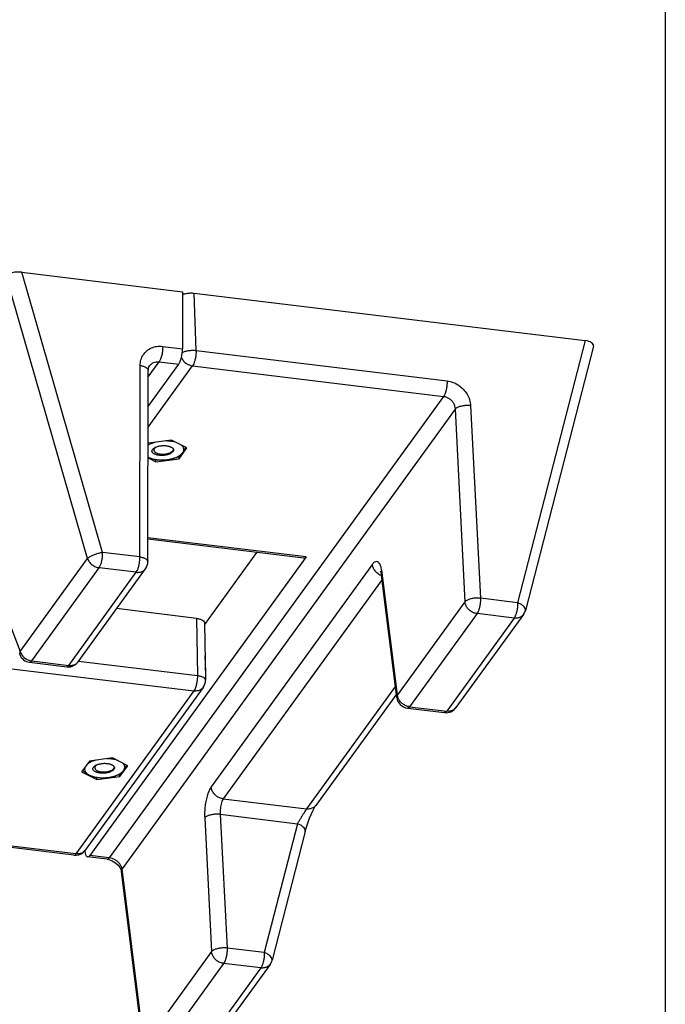
# Model space of a CAD drawing. Units: millimetres. Extents: x 1706 to 2996, y 627 to 1530.
# Drawn here: x 1836 to 2028, y 777 to 1070 of the extents above; entities that cross this region are included whole.
import ezdxf

# ---------------------------------------------------------------- set-up
doc = ezdxf.new("R2010")
doc.units = ezdxf.units.MM

# ---------------------------------------------------------------- blocks, each defined once
blk = doc.blocks.new('*u78')
at = {"color": 7, "linetype": 'Continuous'}
for p, q in [((-34.2764031451502, 72.91111070337706), (-17.72325429545026, 95.76123512037702)), ((-32.00236964965006, 73.7929791510769), (-15.44922079985008, 96.64310356817691)), ((-22.88269836075006, 72.68635162987698), (-6.329549510950073, 95.53647604697699)), ((-19.90790001845016, 69.771049295377), (-3.354751168750226, 92.62117371237696)), ((-3.354751168750226, 92.62117371237696), (2.048409498549972, 49.47648104647692)), ((-3.1973373330502, 93.26741289427696), (2.206015420450058, 50.12117493377696)), ((-32.00236964965006, 73.7929791510769), (-22.88269836075006, 72.68635162987698)), ((-42.90772468375008, 40.27527122727702), (-34.7518580568501, 71.90029398677689)), ((-41.01162788535021, 38.383102429377), (-32.85602995295017, 70.00707893747699)), ((-32.85602995295017, 70.00707893747699), (-23.73635866405016, 68.90045141627706)), ((-22.05506172665014, 36.08270079537692), (-23.73635866405016, 68.90045141627706)), ((-18.22661474085021, 36.95352626417707), (-19.90790001845016, 69.771049295377)), ((-79.67738998675009, -63.33859137692298), (2.048409498549972, 49.47648104647692)), ((-76.87303545955024, -66.48894639122318), (5.19334494955001, 46.79626860897702)), ((-43.09952320415005, -27.08721162552297), (10.00075131964968, 46.21291335127694)), ((5.19334494955001, 46.79626860897702), (10.00075131964968, 46.21291335127694)), ((5.710145775849924, 47.13257663507693), (10.52790559214964, 46.54796510617689)), ((13.90907128084973, 46.13767718167696), (57.86142180565002, 40.80427434607691)), ((-17.84791764755028, 4.934416527777103), (11.11818918604968, 44.91950643607697)), ((-15.57388415205014, 5.816284975476947), (13.39222268154981, 45.80137488377704)), ((11.22048198464972, 45.04981563277693), (11.20575361705005, 45.167422887577)), ((13.39222268154981, 45.80137488377704), (57.86056288495001, 40.40535922357708)), ((-22.05506172665014, 36.08270079537692), (-41.01162788535021, 38.383102429377)), ((-65.28552343135016, 6.599898066476953), (-45.51929403285021, 33.88538614577692)), ((-65.0445079404501, 4.675369086877026), (-43.24673366675006, 34.76522441817701)), ((-22.77365442365021, 32.28071743267697), (-43.24673366675006, 34.76522441817701)), ((-61.76163341325014, -21.53866030412291), (-22.77365442365021, 32.28071743267697)), ((-59.38357949165015, -25.2777143237231), (-19.79890966525022, 29.36534113057701)), ((2.571845469549771, 26.80854705827687), (0.6485419695500241, 24.15360057857697)), ((8.240783202149942, 27.564814159977), (2.571845469549771, 26.80854705827687)), ((2.571845469549771, 26.80854705827687), (2.606108317049802, 26.22630768407703)), ((8.338064843149823, 26.99350777167683), (8.070171192950056, 27.0292562764771)), ((8.240783202149942, 27.564814159977), (8.274622376649859, 26.98977439387704)), ((11.98641743474991, 25.66613478187696), (8.240783202149942, 27.564814159977)), ((8.736817153949687, 24.65181523497699), (8.734063503549805, 24.69860888497692)), ((10.06311393474971, 23.01118830217683), (11.98641743474991, 25.66613478187696)), ((0.6485419695500241, 24.15360057857697), (4.394176202149993, 22.25492120047693)), ((4.394176202149993, 22.25492120047693), (10.06311393474971, 23.01118830217683)), ((-96.46713493885022, -12.93756811712319), (-79.91398608905024, 9.912556299977041)), ((-94.19310144325027, -12.05569966942312), (-77.63995259345006, 10.79442474767711)), ((-85.07343015435026, -13.162327190523), (-68.52028130455005, 9.68779722647696)), ((-68.52028130455005, 9.68779722647696), (-77.63995259345006, 10.79442474767711)), ((-68.00343270525013, 10.02409952437711), (-77.12310399415014, 11.13072704557703)), ((-65.38806912665018, 7.418734073876976), (-61.63617024965015, -22.54049422462299)), ((-82.09863181215019, -16.07762952512303), (-65.5454829623502, 6.772494891876931)), ((-65.5454829623502, 6.772494891876931), (-61.79358408655025, -23.18673339622319)), ((40.2909320737499, -0.9626373281230372), (-15.57388415205014, 5.816284975476947)), ((-18.19950100305005, -10.77470973102299), (-18.41804934035008, 3.127277127377056)), ((-18.52212200485019, 1.064338757277028), (-18.32518823275018, -2.779671946022972)), ((-18.38535770335011, 1.047743077976975), (-18.52212200485019, 1.064338757277028)), ((-16.20685333735014, -12.00790562412294), (-16.42754445535024, 2.030384761776986)), ((12.71666039764978, -1.506121999423158), (-16.42754445535024, 2.030384761776986)), ((12.83545627264994, -1.342135041523079), (-3.717692577150046, -24.19225945852304)), ((15.10948976824966, -0.4602665938230075), (-1.443659081550322, -23.31039101082297)), ((24.22916105714967, -1.566894115022933), (7.676012207349686, -24.41701853202312)), ((24.22916105714967, -1.566894115022933), (15.10948976824966, -0.4602665938230075)), ((24.74600965645004, -1.230591817123013), (15.62633836755003, -0.1239642959230878)), ((27.07252160184999, -3.856029944822922), (10.51937275215005, -26.70615436182288)), ((38.90978746184965, -34.79637798392287), (27.07252160184999, -3.856029944822922)), ((-94.19310144325027, -12.05569966942312), (-85.07343015435026, -13.162327190523)), ((-30.97759459445024, -28.15912904502306), (-18.20341820525027, -10.52553422462302)), ((-16.20685333735014, -12.00790562412294), (3.386567303449738, -14.385471418723)), ((-113.6569521679501, -78.75964768162294), (-96.94258985045008, -13.94838483362309)), ((-111.6369864305502, -80.17150923112308), (-95.04676174655015, -15.84159988302304)), ((-95.04676174655015, -15.84159988302304), (-85.92709045765014, -16.94822740422296)), ((-79.67738998675009, -63.33859137692298), (-82.09863181215019, -16.07762952512303)), ((-83.50584863235008, -64.20918925602291), (-85.92709045765014, -16.94822740422296)), ((-1.443659081550322, -23.31039101082297), (7.676012207349686, -24.41701853202312)), ((-4.288187955650073, -25.94578331172306), (-4.389288469750227, -72.90067127132306)), ((-43.09952320415005, -27.08721162552297), (-4.300782682750196, -31.79524908522308)), ((-42.57236893175013, -26.75215987062302), (-4.299923762050184, -31.39633396272302)), ((-2.297319384850198, -27.09629122452316), (-2.398419898950124, -74.05117916612289)), ((-2.297319384850198, -27.09629122452316), (6.82235190404981, -28.20291874572285)), ((6.82235190404981, -28.20291874572285), (26.68987222994974, -96.9567971942231)), ((10.51937275215005, -26.70615436182288), (30.52848406475005, -95.95002498512304)), ((-6.259746264350269, -50.41920114992308), (-11.92868399695021, -51.17546825162299)), ((-6.259746264350269, -50.41920114992308), (-6.225907089850125, -50.99424091612309)), ((-4.342974721450219, -51.39082154182302), (-6.259746264350269, -50.41920114992308)), ((-11.92868399695021, -51.17546825162299), (-13.85198749695019, -53.83041473142293)), ((-11.92868399695021, -51.17546825162299), (-11.89442114945018, -51.75770762582306)), ((-6.162464623350161, -50.99050753832307), (-6.430358273550155, -50.95475903352303)), ((-13.85198749695019, -53.83041473142293), (-10.10635326435022, -55.72909410942293)), ((-10.10635326435022, -55.72909410942293), (-4.437415531750048, -54.97282700772303)), ((-5.763712312550069, -53.33220007492309), (-5.766465962950178, -53.28540642492317)), ((-4.437415531750048, -54.97282700772303), (-4.350428742150143, -54.85274961442292)), ((-4.35918851395013, -58.92111769512303), (-15.25779274375009, -73.96565483322297)), ((-4.370187494450192, -64.0294586474231), (-11.86632138185018, -74.37719330072287)), ((-15.25779274375009, -73.96565483322297), (-76.87303545955024, -66.48894639122318)), ((-16.11145304705019, -77.75155504692293), (-77.72654288395006, -70.274865156023)), ((-4.385778535250211, -71.27052544602293), (-7.058915011750059, -74.96054855842294)), ((-7.058915011750059, -74.96054855842294), (-11.86632138185018, -74.37719330072287)), ((-4.707851708950102, -73.97211641842296), (-4.709624653950186, -73.97456051372319)), ((-4.389288469550138, -72.90067118872298), (-4.389288335750052, -72.90061072882304)), ((-16.11145304705019, -77.75155504692293), (-15.63998633945016, -91.82027582442288)), ((-12.81765540995025, -92.16275188322288), (-12.7874945263502, -78.15490116122305)), ((-7.912729142350145, -78.74643010592308), (-12.7874945263502, -78.15490116122305)), ((-15.63998633945016, -91.82027582442288), (-111.6369864305502, -80.17150923112308)), ((26.68987222994974, -96.9567971942231), (-12.81765540995025, -92.16275188322288))]:
    blk.add_line(p, q, dxfattribs=at)
for points in [[(2.549348781349636, 49.18314742017697), (2.275927558549938, 49.79739227487698), (2.206049110850017, 50.12117906517688)], [(5.710150893449736, 47.13261989127705), (5.283389166949746, 47.20993141027702), (4.46578006055006, 47.49707367567703), (3.684639679349857, 47.95799213187684), (3.025240208549803, 48.54514996157695), (2.549348781349636, 49.18314742017697)], [(-42.90765647345006, 40.27525369557702), (-43.11779919265018, 39.515315528977), (-43.52396302485022, 38.24516742397691), (-43.97455583485021, 37.02348789307689), (-44.42868950505022, 35.93654661617711), (-44.84863212385017, 35.0459210167769), (-45.20354391765022, 34.38401114007684), (-45.46576182305012, 33.96176517227696), (-45.51926416485026, 33.88536447237698)], [(-61.49202424525015, -23.30735388812309), (-61.5981323217502, -22.80605596582291), (-61.63619752195018, -22.54078580922305)], [(-61.40557093635016, -23.56107322572302), (-61.41657686535018, -23.536225071123), (-61.49202424525015, -23.30735388812309)], [(-4.38932573835018, -72.90061062372297), (-4.407518588750236, -73.18280208642295), (-4.551133358550032, -73.70064129332309), (-4.709877482650199, -73.97488751732294)]]:
    blk.add_lwpolyline(points, dxfattribs=at)
for centre, radius, start, end in [((-31.85099286445006, 71.15350703227705), 2.9953128809, 144.1193386258907, 165.5622546652993), ((13.54734520244983, 43.16020311877696), 2.9992576299, 93.97049593079387, 144.2048137167042), ((13.54799775435004, 43.16572213517702), 2.993805905, 83.06658520111768, 93.99026823250169), ((12.73688429374988, 43.74871022317711), 1.9977017575, 141.1775106197065, 144.1236825611957), ((4.451679616249749, 24.66655894647693), 0.5230846996, 183.2705179308001, 189.957042557193), ((4.3826683533498, 24.56748667237707), 0.4485266531, 171.2891575688965, 178.8159702167021), ((4.508396611649914, 24.44584840347693), 0.5668930511, 170.1715607108092, 170.9087509889995), ((4.509469444549723, 24.44565755707708), 0.5679827155, 167.2436778937069, 170.1710649661017), ((4.531763972349836, 24.44026584767698), 0.5909175811, 162.3138337147925, 167.2111101015934), ((6.114014927150038, 20.98712403777699), 4.5853821392, 104.2031335209931, 106.8934450498116), ((6.237932131649814, 20.50706770567695), 5.0985170098, 102.3432719973116, 103.207211683995), ((6.16959853984963, 21.57449411637708), 4.0482568508, 102.1397980430929, 104.6260945748934), ((6.255363448749904, 20.42794307797703), 5.179538887900001, 101.9698269014936, 102.3445336165969), ((8.21916095305005, 24.66764280937696), 0.5158205875, 358.3646672832004, 3.434931903701886), ((8.57742242004997, 24.91034154057706), 0.6439319264, 2.228554982798837, 3.364782152099755), ((8.57497907024981, 24.91026094417703), 0.6463765624, 358.1187765733973, 2.227271793797796), ((7.069036803549807, 26.63049039467705), 2.9251549093, 296.9444481608117, 297.5845153911956), ((7.138468449350057, 26.49895309157705), 2.7764189106, 297.5715131303926, 299.7785216178013), ((7.25506246445002, 26.29498739017708), 2.5414802793, 299.7808056461964, 302.7230300590048), ((-77.4845801083502, 8.1529459199769), 2.9996331854, 83.07866708418332, 144.0791844492969), ((-68.36475940395007, 7.046019590176911), 2.9999126246, 7.131500891603804, 83.08218771809761), ((-15.41842183755011, 3.174433537976938), 2.9999981471, 144.0814912195918, 180.9006587484014), ((15.26496999294977, -3.10216675822312), 3.0000504955, 99.92097659770806, 144.0896845958075), ((14.45517776304996, -2.513006720022986), 1.9985502573, 139.0301378383069, 144.1363398548022), ((15.26446067284996, -3.107650394922985), 3.005364729, 93.14965298739533, 99.89340020949068), ((15.2655138402497, -3.10797130792298), 3.0057432004, 83.10529870911745, 93.1693621375933), ((24.38460003735008, -4.208803970423105), 3.0000607565, 20.94075949449604, 83.08091975678565), ((-94.04172465805004, -14.69517178822298), 2.9953128809, 144.1193386258907, 165.5622546652993), ((-51.49406686125008, -21.90662022322294), 10.3787641273, 187.0848829710035, 189.511648142901), ((-62.82279435435021, -25.81871369522287), 3.4905538699, 67.59411212678819, 70.08271158319445), ((-62.8533434522501, -25.8894058723231), 3.5675537678, 58.59142660309878, 67.57327492329517), ((-1.287745215550331, -25.95235790882316), 3.0004598174, 144.1356560945032, 179.8692669069007), ((-8.386514539450218, -56.99689127182296), 4.5853821389, 104.2031335209077, 106.893445049894), ((-8.262597334350176, -57.47694760632294), 5.098517012, 102.3432719974981, 103.2072116838085), ((-8.330930926650126, -56.40952119332314), 4.0482568506, 102.1397980430929, 104.6260945748934), ((-8.245166019550197, -57.556072223623), 5.1795388793, 101.9698269011178, 102.3445336168908), ((-5.923107046650102, -53.07367376932302), 0.6439319266, 2.228554982994103, 3.364782151904678), ((-5.925550396150129, -53.07375436572306), 0.6463765624, 358.1187765733973, 2.227271793797796), ((-7.154711384450138, -56.88867211762317), 6.012219169700001, 62.10801734030218, 63.11627380658463), ((-6.203161822650145, -55.0137256432231), 3.9096327585, 61.55502836010895, 63.1294030491944), ((-10.04884985025024, -53.31745636342293), 0.5230846996, 183.2705179308001, 189.9570425573001), ((-10.11786111315018, -53.41652863752302), 0.4485266531, 171.2891575688965, 178.8159702167021), ((-9.992132855450109, -53.53816690632311), 0.5668930504, 170.1715607105949, 170.9087509896036), ((-9.991060021950034, -53.53835775292305), 0.5679827155, 167.2436778935995, 170.1710649661017), ((-9.968765494150148, -53.54374946222288), 0.5909175811, 162.3138337146977, 167.2111101017008), ((-7.431492663050221, -51.35352491502294), 2.9251549095, 296.9444481606952, 297.5845153911022), ((-7.36206101705011, -51.48506221852313), 2.7764189104, 297.5715131303052, 299.778521617895), ((-7.245467002150235, -51.689027919723), 2.5414802793, 299.7808056463128, 302.7230300589039), ((-6.281368513350117, -53.3163725005229), 0.5158205875, 358.3646672830961, 3.434931903794477), ((-6.842738691050272, -50.524009204923), 4.6853472552, 298.5235701385892, 302.1985951344868), ((-14.52161677135018, -87.2691443078229), 4.540956023500001, 289.7675603246942, 290.3017697108008), ((-14.40891956995006, -87.56937887742288), 4.2202708943, 290.2810593345066, 292.244373722616)]:
    blk.add_arc(centre, radius, start, end, dxfattribs=at)
for centre, major_axis, ratio, start_param, end_param in [((10.23017426444994, 43.56208710567694), (0.2893670264, 2.9867971544), 0.3293480778, 5.3114046519, 6.794934516100001), ((-17.50655159785015, 2.207605078476945), (0.2893670264, 2.9867971544), 0.3293480778, 1.4017790196, 1.9952790731), ((-42.87010025935024, -29.73803787112297), (0.2893670264, 2.9867971544), 0.3293480778, -0.0083718499, 0.5117492089), ((-11.78481598295025, -77.01007047542316), (0.4321398972, 2.9694889732), 0.3046972571, 0.5269523655, 2.0104822297), ((-110.5678327277501, -78.79469264612317), (3.1116191173, 0.176008194), 0.4534107273, 2.99923561, 4.3361196881), ((27.62710907714973, -95.56397314382298), (3.0693874866, 0.1118369542), 0.4668446338, -1.8980641206, -0.3498272734)]:
    blk.add_ellipse(centre, major_axis=major_axis, ratio=ratio, start_param=start_param, end_param=end_param, dxfattribs=at)
for points, start_tangent, end_tangent in [([(-34.27640265495006, 72.91111439677707), (-33.68496297005004, 73.45857311237705), (-32.89401805525017, 73.76452074527697), (-32.00236964965006, 73.7929791510769)], (0.5864514362906137, 0.8099843905117408), (0.9927180027868994, -0.1204614749319868)), ([(-32.85602995295017, 70.00707893747699), (-32.83175038285026, 70.86168506077684), (-32.72140474665025, 71.74158600627698), (-32.53463619495005, 72.56988649237701), (-32.28776646095025, 73.27420107787702), (-32.00236964965006, 73.7929791510769)], (-0.02461834247936854, 0.9996969226788531), (0.586661089086825, 0.8098325546379699)), ([(-23.73635866405016, 68.90045141627706), (-23.71207906675022, 69.75505788937699), (-23.60173339485027, 70.63495884657686), (-23.4149648104501, 71.46325930897683), (-23.16809511085012, 72.16757369737707), (-22.88269836075006, 72.68635162987698)], (-0.02461834367291655, 0.999696922649461), (0.586661087064062, 0.8098325561033052)), ([(-22.88269836075006, 72.68635162987698), (-22.02384623215016, 72.46005638027691), (-21.22292787365018, 72.0032461404769), (-20.56486131415022, 71.36032621797699), (-20.11194646565013, 70.59172741387692), (-19.90790001845016, 69.771049295377)], (0.9927180026738274, -0.1204614758638084), (0.08622537797285643, -0.9962756567303239)), ([(-34.75009469955012, 71.89982354087692), (-34.7721926802501, 71.7612482324771), (-34.64993423165015, 71.29833548417696), (-34.26046424695005, 70.821643836877), (-33.64093817885009, 70.37637139657704), (-32.8560299502501, 70.00707894837706)], (-0.2577384328353635, -0.966214727811355), (0.9350904463624866, -0.3544091662494154)), ([(-23.73635866405016, 68.90045141627706), (-22.82455725515024, 68.87245142607708), (-21.89406149905017, 68.95834397947692), (-21.04510545765015, 69.15062002707691), (-20.36039239985007, 69.43072364897694), (-19.90790001845016, 69.771049295377)], (0.9954248356259288, -0.09554787605746552), (0.6640639851407402, 0.7476757476600394)), ([(2.048409498549972, 49.47648104647692), (2.244994176049659, 48.85203220227686), (2.614510775949839, 48.25139770797705), (3.132099008849764, 47.71374643487707), (3.762662740849919, 47.27465232647683), (4.466278453950054, 46.96169087927706), (5.193343734649716, 46.79626693617706)], (0.1653241526098287, -0.9862392836243353), (0.9927196181058817, -0.1204481624090317)), ([(2.204784015049881, 50.12101159647705), (2.211870645149702, 49.98514984897702), (2.048409500249818, 49.47648103307688)], (0.1314913198158708, -0.9913173219575457), (-0.5193752418284312, -0.8545462879070147)), ([(5.707767423449695, 47.11836156127697), (5.566281646350035, 47.11662645167689), (5.193498776849992, 46.79624994277697)], (-0.9862905154700139, 0.1650182386704402), (-0.5866610721547498, -0.8098325669039493)), ([(13.90870526374965, 46.1337556163769), (13.69249208874999, 46.08998051667686), (13.39222268154981, 45.80137488377704)], (-0.997363632386959, 0.07256572739173031), (-0.5866610874559522, -0.8098325558194112)), ([(11.18049092734964, 45.00108876057698), (11.76541494364983, 45.50037749077683), (12.52922920384981, 45.77838453897698), (13.39222268154981, 45.80137488377704)], (0.6269584811601753, 0.7790526701714887), (0.992718002677153, -0.1204614758364029)), ([(-42.90598960205011, 40.27481147757703), (-42.92773287475006, 40.13811903107694), (-42.80637545575019, 39.67606844177703), (-42.41831716075012, 39.19986339407706), (-41.80046925365014, 38.75479947997701), (-41.01160008835018, 38.38321021437696)], (-0.2561337406416082, -0.9666413538148146), (0.935090446346074, -0.3544091662927193)), ([(-43.2466996356502, 34.76522033377705), (-42.96700371605016, 35.16841954087704), (-42.62226716405007, 35.69476483777703), (-42.2308047994502, 36.31706279007699), (-41.8144958249502, 37.00093957847685), (-41.39826779245004, 37.70615869897711), (-41.01165711375006, 38.38310597517693)], (0.5864697634020671, 0.8099711208525421), (0.4896543668755474, 0.871916625027707)), ([(-22.0550733864502, 36.08292838507691), (-21.13511419855013, 36.05518390877705), (-20.20645201855018, 36.14181247357692), (-19.35972906685015, 36.33435868447714), (-18.67758987265006, 36.61402903787689), (-18.22661474085021, 36.95352626417707)], (0.995424835625837, -0.09554787605842309), (0.6640639851501678, 0.747675747651666)), ([(-19.79890966525022, 29.36534113057701), (-19.32663267185012, 30.19545683287697), (-18.90744767725005, 31.30307874737696), (-18.57065431745013, 32.61492443977704), (-18.33645966725021, 34.05265297657706), (-18.21921458605016, 35.53094325327697), (-18.22661474085021, 36.95352626417707)], (0.5867833067683079, 0.8097440033109539), (-0.05128679558233649, 0.9986839663271337)), ([(-45.51929638065008, 33.88538785097694), (-44.93414908675004, 34.42768295237693), (-44.14652291685024, 34.73493213577694), (-43.24691970505023, 34.76496760947703)], (0.5876534344131991, 0.8091127492645089), (0.9927179648238722, -0.120461787783303)), ([(-22.77365539545008, 32.28071755437691), (-22.53927865015021, 32.6970939307771), (-22.33654338995007, 33.251352325477), (-22.1789037258502, 33.9079564357769), (-22.07577738805026, 34.62774389997685), (-22.03353342545006, 35.36812804317697), (-22.05505591165024, 36.08270008537693)], (0.5866897090306737, 0.8098118209297165), (-0.07756391830318468, 0.996987381353173)), ([(-22.77370800745007, 32.28064346507699), (-21.90766676185012, 32.05139126507697), (-21.10889142655014, 31.59372761407712), (-20.45300540815015, 30.95097312467692), (-20.00211116155015, 30.1839730985771), (-19.79890966205016, 29.36534114117694)], (0.992718003340043, -0.1204614703735525), (0.0862253814147682, -0.9962756564324343)), ([(4.328145865149963, 26.80902092907695), (4.206499268649623, 26.77698413217695), (3.645247976249721, 26.60275994297695), (3.129893757849914, 26.39732435097699), (2.669231081749786, 26.1641926523771), (2.27112212944985, 25.90735015837708), (1.942364419149726, 25.63118481787706), (1.688576217949958, 25.34041314097703)], (-0.9688465444094709, -0.2476618125303677), (-0.586663638817453, -0.8098307075490935)), ([(4.27494437364976, 26.79542169017691), (3.77932799104974, 26.65651341547709), (3.227002132649886, 26.47460077427695), (2.658598553749925, 26.26060550337706)], (-0.9688275429237532, -0.247736133965805), (-0.928995955447862, -0.3700898738975634)), ([(5.427755024949874, 27.0204358296769), (4.804025755449857, 26.9170026105769), (4.328145865149963, 26.80902092907695)], (-0.9912185357191072, -0.1322339383322939), (-0.9688465444103691, -0.2476618125268542)), ([(8.070009766249768, 27.02928045427689), (7.966148607049945, 27.04250703077696), (7.346938556949681, 27.09658558347701), (6.71019884774978, 27.110991262477), (6.06685118364976, 27.08547038557708), (5.427755024949874, 27.0204358296769)], (-0.9912207349135124, 0.1322174522425709), (-0.9912185356601592, -0.1322339387741668)), ([(10.06443171774981, 26.45779778357701), (9.615434048749648, 26.65481400617705), (9.110164308749972, 26.81971555217706), (8.557254978250057, 26.94968703897689), (8.070009766249768, 27.02928045427689)], (-0.8919503799353282, 0.4521332986335156), (-0.9912207349130456, 0.1322174522460698)), ([(10.06443171804995, 26.45779778347696), (9.703516108550048, 26.62521814337697), (9.344264982049935, 26.761285489177), (8.98469984364965, 26.86813123387697), (8.62028992814976, 26.94862813717691), (8.333218115149975, 26.99415303847695)], (-0.8919503167271738, 0.4521334233279974), (-0.991258589128038, 0.131933352416633)), ([(1.688576218050002, 25.34041314107708), (1.503712003249802, 25.06791761537693), (1.32060281665008, 24.76384285847689), (1.138199431249632, 24.4279982000769), (0.9541583948498555, 24.0577907591769), (0.9314932191496155, 24.01015187107691)], (-0.586660856891463, -0.8098327228455112), (-0.4280491836480425, -0.9037554405801629)), ([(1.688576217949958, 25.34041314097703), (1.514115420249709, 25.040031948977), (1.421947295049904, 24.73514107227697), (1.413668794949899, 24.43094842287701), (1.489450483149994, 24.13265277047685), (1.648001760650004, 23.84539903107702), (1.886573188649891, 23.57413750367687), (2.047493531649707, 23.43574934527692)], (-0.5866604944196481, -0.8098329854280414), (0.7860267586689534, -0.618192473794674)), ([(2.658598553749925, 26.26060550337706), (2.452250027249647, 26.12577462977697), (2.255515688549622, 25.97038093437686), (2.063959297850033, 25.79000042197686), (1.875285867849925, 25.58084879127682), (1.688576218050002, 25.34041314107708)], (-0.8609795604088845, -0.5086395546535132), (-0.586662079459695, -0.8098318371884539)), ([(3.929446862349778, 24.63671680047696), (3.939577024549635, 24.77741758297702), (4.006253525649754, 24.95766888307708), (4.131533728449995, 25.13334178987702), (4.31220571294989, 25.29998773077705), (4.543705893449896, 25.45342835637712)], (-0.05743318685293975, 0.998349352204886), (0.8685867718524793, 0.4955371023070715)), ([(4.759357141649616, 23.84920604907711), (4.491516640549889, 23.96501187127706), (4.270055689549736, 24.10136658127703), (4.100568669649874, 24.25482115117711), (3.987336149949897, 24.42149504977692), (3.93647379164986, 24.5761124911769)], (-0.9403505732036456, 0.3402069950420996), (-0.1727551575925675, 0.9849647991299828)), ([(5.14737295174973, 25.49156424307694), (4.997182956049983, 25.44896628527704), (4.684517446549762, 25.33520927687687), (4.417778393649769, 25.20074523387711), (4.204354012749718, 25.04983246997699), (4.050156841749867, 24.88719445937704), (3.95944837424986, 24.71790067337702), (3.939315345249724, 24.63541508147705)], (-0.9675073279105556, -0.2528429758553252), (-0.1505854055770916, -0.9885970036507207)), ([(5.148953654649631, 25.48593163027704), (5.035393795649725, 25.44807246077698), (4.700571801849946, 25.30915533037705), (4.417234802449912, 25.14661069517706), (4.194290776849812, 24.96554871557692), (4.038751341249736, 24.77166555167696), (3.968776193250051, 24.61978840397705)], (-0.9535944037338712, -0.3010941931812081), (-0.3032513264190155, -0.9529106112459382)), ([(4.543705893449896, 25.45342835637712), (4.787713201849783, 25.59637121177707), (5.078454006649736, 25.72467602387701), (5.41830431264998, 25.83625513817697), (5.806810973249867, 25.9263910549771), (6.226114489649717, 25.9873734133771), (6.657121109150012, 26.01526300027695), (7.08708821304981, 26.00913898507702), (7.505361550950056, 25.96899448307704), (7.90289610614991, 25.89503669517694), (8.266617162149942, 25.78886084317696), (8.586011155049619, 25.65288859247698), (8.851962072749757, 25.49021693097711), (9.05603972254994, 25.3051679011769), (9.192390214849638, 25.10192310307684)], (0.827499406007905, 0.5614665912203186), (0.4313272295594648, -0.9021955558749758)), ([(8.502435342350054, 25.14293061537683), (8.423136766250082, 25.21882081647709), (8.188001713949689, 25.38838988737689), (7.901272028049789, 25.53259782027703), (7.568372967150026, 25.64997105397697), (7.193534504149738, 25.73846919257699), (6.791851998849779, 25.79407415527703), (6.381808014349645, 25.81539480047695), (5.97151437174989, 25.80341429307691), (5.566917562449817, 25.75842545657702), (5.185430937850015, 25.68236885947704), (4.842462739649818, 25.57963047167686), (4.543705893449896, 25.45342835637712)], (-0.6902516090340317, 0.723569427370954), (-0.894954349544034, -0.44615772125137)), ([(8.734054861050026, 24.69854818237695), (8.690701210549832, 24.88183850187693), (8.572730997949748, 25.06924395557689), (8.384512091749912, 25.24056545957706), (8.131961322049847, 25.39041692047704), (7.823018058949856, 25.5140871777769), (7.467394634049924, 25.6076881254769), (7.076271016449937, 25.66827695997699), (6.66194334264992, 25.69394870987708), (6.237437349149786, 25.68389613757699), (5.816098861650062, 25.63843513017696), (5.411174214949824, 25.55899477907701), (5.148953654649631, 25.48593163027704)], (-0.05991241941399692, 0.9982036375409385), (-0.9535944037457895, -0.3010941931434615)), ([(8.490734657649682, 24.15830438077705), (8.547728926249874, 24.22012393427713), (8.597705530050007, 24.28344183917693)], (0.70354147074221, 0.7106542049026996), (0.5866610872880482, 0.8098325559410445)), ([(8.521640370349814, 24.08619856497694), (8.602887669149823, 24.19538011557688)], (0.642522911965512, 0.7662664729709626), (0.5462747671198599, 0.8376060403364716)), ([(8.597705530050007, 24.28344183917693), (8.703387430349721, 24.48266285987711), (8.73477145024981, 24.65292228777707)], (0.5866610874970172, 0.8098325557896627), (0.02810809651856659, 0.9996048893988579)), ([(8.602887669149823, 24.19538011557688), (8.704841826850043, 24.40631674387691), (8.737904717650053, 24.61974118677699), (8.736789342249722, 24.65181356257699)], (0.5462747671249336, 0.8376060403331627), (-0.06002454546744496, 0.9981969013884119)), ([(9.221007253549942, 24.88904192467703), (9.145460805350012, 24.67699344747689), (9.003233686649764, 24.47174442787696), (8.799566251949727, 24.27887841107713), (8.628932118449939, 24.156856387777)], (-0.1889618615203042, -0.9819844270103174), (-0.840723018342393, -0.5414654249619786)), ([(9.192390214849638, 25.10192310307684), (9.210377492549924, 25.02876930147704), (9.219544663450051, 24.95858110237691), (9.220244267749877, 24.94813569347707)], (0.2925896358809116, -0.956238100566525), (0.05869708966416059, -0.9982758394677083)), ([(11.72903345145005, 25.31053751057698), (11.5378240988498, 25.46972002677694), (11.16067511574965, 25.76514504137685), (10.79195306864995, 26.02746469287695), (10.42715668894971, 26.25840771887692), (10.06443171804995, 26.45779778347696)], (-0.7627214423690933, 0.6467271459822992), (-0.8919495928721111, 0.4521348513168119)), ([(11.07740201084971, 24.39642754647684), (11.13639040125008, 24.51551824047692), (11.22855852644989, 24.82040911717695), (11.23683702654989, 25.12460176657692), (11.1610553383498, 25.42289741897685), (11.00250406084979, 25.7101511583769), (10.76393263274986, 25.98141268577683), (10.44944446454974, 26.23205340297704), (10.06443171774981, 26.45779778357701)], (0.4824407147475319, 0.8759286253764577), (-0.8919493145745322, 0.4521354003282893)), ([(3.272038354949927, 22.81706274917701), (3.540341512749819, 22.73583463727709), (4.093250843249734, 22.60586315047703), (4.684357214349802, 22.51304315867696), (5.303567264549656, 22.45896460607696), (5.833755113149891, 22.44418369927689)], (0.9501369580126537, -0.3118329056056477), (0.9999986321885213, -0.001653971307697782)), ([(8.39450171694989, 24.02287193977691), (8.230305395049982, 23.94535748247699), (7.880905694349622, 23.81290824517691), (7.500608105749961, 23.70749068587702), (7.100234159349839, 23.63143642157706), (6.688267029049712, 23.58589023937702), (6.278098244449666, 23.57180890077689), (5.88269470665, 23.58852297337694), (5.523899303949747, 23.63217071897702), (5.220402104149798, 23.69422408277705), (4.969660365050004, 23.7674270339769), (4.759357141649616, 23.84920604907711)], (-0.8914357273422435, -0.4531471549263059), (-0.913955424349931, 0.405814591040462)), ([(8.42223829734985, 24.04143964687705), (8.451012391150016, 24.08503473937708), (8.490734657649682, 24.15830438077705)], (0.5760061561086073, 0.8174453548250102), (0.4245786427050101, 0.9053910625573743)), ([(8.538737553049941, 22.80484537927691), (9.005257845250071, 22.95279024657702), (9.520612063649878, 23.15822583847694), (9.895138942849826, 23.34336280257685)], (0.9620301272451559, 0.2729432803215152), (0.8783657275120635, 0.4779891721913827)), ([(9.895138942849826, 23.34336280257685), (9.981274739750006, 23.39135753707706), (10.3793836919499, 23.64820003107707), (10.70814140235007, 23.9243653715771), (10.81089670145002, 24.03034171027684)], (0.8783657275386942, 0.4779891721424457), (0.6741216868013371, 0.7386203025805073)), ([(-79.91383000455016, 9.912774864877065), (-79.32254601085015, 10.46001864887694), (-78.53159606605004, 10.76596731197696), (-77.63995260305023, 10.79442474277698)], (0.5865602498446245, 0.8099055953024475), (0.9927180028940411, -0.120461474049037)), ([(-77.63995259345006, 10.79442474767711), (-77.34096968625022, 11.08233000687687), (-77.12337517775018, 11.12702287597699)], (0.5866610858265462, 0.80983255699979), (0.9973308458641728, -0.07301495660379238)), ([(-68.52028130455005, 9.68779722647696), (-68.22129846465009, 9.975702448876973), (-68.00370388805004, 10.02039536557686)], (0.5866610879205425, 0.8098325554828513), (0.9973308453579414, -0.07301496351854216)), ([(-68.52028130455005, 9.68779722647696), (-67.6614307158502, 9.461502608176943), (-66.86050990025024, 9.004691045676964), (-66.20244552585018, 8.361773424976946), (-65.74952930015024, 7.593172745976972), (-65.5454829623502, 6.772494891876931)], (0.9927180026701766, -0.1204614758938946), (0.08622537797862441, -0.9962756567298247)), ([(-65.38927040345015, 7.418286428876854), (-65.38197464605014, 7.282502660877071), (-65.5454829623502, 6.772494891876931)], (0.1330503455715853, -0.9911092803234576), (-0.5193752357619622, -0.8545462915940869)), ([(-17.84792834225027, 4.934348231877038), (-17.79045504875012, 5.00996174817692), (-17.20069020985011, 5.51528855507695), (-16.43687801195006, 5.79329455987704), (-15.57388415205014, 5.816284975476947)], (0.5860866841704063, 0.8102483561465204), (0.9927180026786069, -0.1204614758244204)), ([(-16.42754445535024, 2.030384761776986), (-16.4042871103502, 2.871695967976848), (-16.29531999485016, 3.751025972776915), (-16.10791734365012, 4.586937481677069), (-15.86045052335021, 5.294816785577041), (-15.57388415205014, 5.816284975476947)], (-0.02461834296267115, 0.9996969226669512), (0.586661087483324, 0.8098325557995822)), ([(-16.42754445535024, 2.030384761776986), (-17.25072102675017, 2.199568143176975), (-17.8947114306502, 2.464086490077079), (-18.29653791625014, 2.79807176257691), (-18.41743442705024, 3.127278394476889)], (-0.9916823414597421, 0.1287094931888227), (-0.03440343602388008, 0.9994080265786096)), ([(15.10948976824966, -0.4602665938230075), (14.26510871104983, -0.479882824123024), (13.50681995724972, -0.7474909044231026), (12.94616326624964, -1.202633346023049)], (-0.9927180026813249, 0.1204614758020224), (-0.6556522847146535, -0.7550629652873031)), ([(15.6260671847499, -0.1276684547231071), (15.40847260814962, -0.1723613713229497), (15.10948976824966, -0.4602665938230075)], (-0.9973308453579414, 0.07301496351854216), (-0.5866610879205425, -0.8098325554828513)), ([(24.74573847285001, -1.234295986723055), (24.52814396445001, -1.278988855822945), (24.22916105714967, -1.566894115022933)], (-0.9973308458641728, 0.07301495660379238), (-0.5866610858265462, -0.80983255699979)), ([(27.07252160184999, -3.856029944822922), (26.64447650064994, -3.02294846982295), (25.97559760404965, -2.317396162223076), (25.13700858804987, -1.813712554223002), (24.22916105714967, -1.566894115022933)], (-0.316547594538813, 0.9485766286345512), (-0.9927180025693911, 0.1204614767244635)), ([(27.07252160184999, -3.856029944822922), (27.22555921844969, -3.385425859923089), (27.18342062695001, -3.137918107423047)], (0.4998360546112271, 0.8661200370102763), (-0.3477800583191608, 0.9375761467931664)), ([(-96.46713444855004, -12.93756442362292), (-95.87569476365024, -12.39010570812297), (-95.08474984885015, -12.08415807522306), (-94.19310144325027, -12.05569966942312)], (0.5864514362906137, 0.8099843905117408), (0.9927180027868994, -0.1204614749319868)), ([(-95.04676174655015, -15.84159988302304), (-95.02248217645024, -14.98699375962315), (-94.91213654025023, -14.10709281422305), (-94.72536798865008, -13.27879232812302), (-94.47849825455023, -12.574477742623), (-94.19310144325027, -12.05569966942312)], (-0.02461834247936854, 0.9996969226788531), (0.586661089086825, 0.8098325546379699)), ([(-16.20685333735014, -12.00790562412294), (-17.02866914565016, -11.83479681112294), (-17.67278465675008, -11.54347082362301), (-18.07618939195027, -11.16190896242301), (-18.19897060575022, -10.77478524062303)], (-0.9927180026779299, 0.1204614758300002), (-0.02835536481935039, 0.9995979058031093)), ([(-96.9408265095501, -13.94885535722301), (-96.96292448145005, -14.087430778623), (-96.84066623635022, -14.55034294882307), (-96.45119534505011, -15.02703561912313), (-95.83167021375016, -15.47230728422301), (-95.04676174385008, -15.84159987212297)], (-0.2577383193360518, -0.9662147580873661), (0.9350904463564991, -0.3544091662652131)), ([(-85.92709045765014, -16.94822740422296), (-85.9028108603502, -16.09362093112304), (-85.79246518845025, -15.21371997392293), (-85.60569660415013, -14.38541951152297), (-85.3588269044501, -13.68110512312296), (-85.07343015435026, -13.162327190523)], (-0.02461834367291655, 0.999696922649461), (0.586661087064062, 0.8098325561033052)), ([(-85.07343015435026, -13.162327190523), (-84.21457802575014, -13.38862244022312), (-83.41365966725016, -13.8454326800229), (-82.7555931077502, -14.48835260252304), (-82.30267825925011, -15.25695140652306), (-82.09863181215019, -16.07762952512303)], (0.9927180026738274, -0.1204614758638084), (0.08622537797285643, -0.9962756567303239)), ([(-85.92709045765014, -16.94822740422296), (-85.01528904875022, -16.97622739442295), (-84.08479329265015, -16.8903348410231), (-83.23583725125013, -16.69805879332307), (-82.55112419345005, -16.41795517152309), (-82.09863181215019, -16.07762952512303)], (0.9954248356259288, -0.09554787605746552), (0.6640639851407402, 0.7476757476600394)), ([(-61.63737717725007, -22.54094463972297), (-61.63012209685007, -22.67804113742295), (-61.79358408345024, -23.18673340222313)], (0.1329229558848464, -0.9911263732737796), (-0.519375238797204, -0.8545462897493309)), ([(-61.73014402195008, -23.62169140822289), (-61.58136771035015, -24.31666080192304), (-61.26199023485015, -25.19095708052305), (-60.8563943582501, -25.74713333602313), (-60.38884585315009, -25.95188705852297), (-59.88702209045005, -25.79193915532301), (-59.38357949165015, -25.2777143237231)], (0.1661821185612718, -0.9860950783116643), (0.5864665070661707, 0.8099734786334706)), ([(-60.99415794915012, -22.84459567282306), (-60.69353154425016, -23.04935031502305), (-60.03765086515023, -23.69211337162301), (-59.58677085295017, -24.45910693392307), (-59.38357949165015, -25.2777143237231)], (0.8536625740399386, -0.5208264679175844), (0.08622537797037573, -0.9962756567305385)), ([(-1.443659081550322, -23.31039101082297), (-2.288038651550323, -23.33000697712305), (-3.046329741050158, -23.59761579862288), (-3.637648534950131, -24.0889268805231), (-3.717622816150197, -24.19226334582299)], (-0.9927180026805557, 0.1204614758083618), (-0.5860310644974106, -0.8102885852855338)), ([(-1.443659081550322, -23.31039101082297), (-1.729055831650385, -23.82916894342316), (-1.975925531350185, -24.53348333182294), (-2.162694115650083, -25.3617837942229), (-2.273039787650305, -26.24168475142301), (-2.297319384850198, -27.09629122452316)], (-0.586661087064062, -0.8098325561033052), (0.02461834367291655, -0.999696922649461)), ([(-2.297319384850198, -27.09629122452316), (-3.113396947250294, -26.91462131532307), (-3.759915120549977, -26.637366406723), (-4.164399175150265, -26.29299046312303), (-4.287856865250205, -25.9457804871231)], (-0.9894142328956249, 0.1451188331801299), (-0.0118445275064257, 0.9999298511236423)), ([(7.676012207349686, -24.41701853202312), (7.390615396049725, -24.93579660532305), (7.143745662049696, -25.64011119082306), (6.956977110349726, -26.46841167682305), (6.846631474149945, -27.34831262232296), (6.82235190404981, -28.20291874572285)], (-0.586661089086825, -0.8098325546379699), (0.02461834247936854, -0.9996969226788531)), ([(10.51937275215005, -26.70615436182288), (10.09132973804981, -25.87307581352297), (9.422448859749693, -25.1675206638231), (8.58385461914986, -24.66383478142302), (7.676012216949857, -24.41701852712299)], (-0.3165475945391037, 0.9485766286344542), (-0.9927180024608852, 0.1204614776186568)), ([(10.51937275215005, -26.70615436182288), (10.06451997424983, -27.074687826223), (9.396558317650033, -27.44171065142291), (8.579729727850008, -27.77202473852299), (7.691599646149825, -28.03434984522301), (6.82235190404981, -28.20291874572285)], (-0.6804640877114124, -0.7327814308066732), (-0.9903903257787476, -0.1383004070994232)), ([(-12.81195324845021, -52.64360216892305), (-12.99681746325018, -52.91609769462298), (-13.17992664985013, -53.22017245152301), (-13.36233003515008, -53.556017109923), (-13.54637107165013, -53.92622455072296), (-13.56903624735014, -53.97386343882317)], (-0.586660856891463, -0.8098327228455112), (-0.4280491836480425, -0.9037554405801629)), ([(-12.81195324855025, -52.64360216902287), (-12.98641404625005, -52.94398336092308), (-13.07858217145008, -53.24887423762311), (-13.08686067155008, -53.55306688702308), (-13.01107898335022, -53.85136253942301), (-12.85252770585021, -54.13861627882306), (-12.61395627785009, -54.40987780622299), (-12.45303593485005, -54.54826596462317)], (-0.5866604944196481, -0.8098329854280414), (0.7860267586689534, -0.618192473794674)), ([(-10.17238360135025, -51.17499438082314), (-10.29403019775009, -51.20703117782296), (-10.85528149025004, -51.38125536702296), (-11.37063570865007, -51.5866909589231), (-11.8312983847502, -51.81982265752299), (-12.22940733705013, -52.076665151523), (-12.55816504735003, -52.35283049202303), (-12.81195324855025, -52.64360216902287)], (-0.9688465444094709, -0.2476618125303677), (-0.586663638817453, -0.8098307075490935)), ([(-11.84193091275006, -51.72340980662307), (-12.04827943925011, -51.85824068012289), (-12.24501377795013, -52.01363437562304), (-12.43657016865018, -52.194014887923), (-12.62524359865006, -52.40316651862304), (-12.81195324845021, -52.64360216892305)], (-0.8609795604088845, -0.5086395546535132), (-0.586662079459695, -0.8098318371884539)), ([(-10.22558509285022, -51.18859361972318), (-10.72120147545024, -51.32750189442299), (-11.2735273338501, -51.50941453562291), (-11.84193091275006, -51.72340980662307)], (-0.9688275429237532, -0.247736133965805), (-0.928995955447862, -0.3700898738975634)), ([(-10.57108260415021, -53.34729850942313), (-10.56095244195012, -53.20659772692306), (-10.49427594085023, -53.02634642682301), (-10.36899573805022, -52.85067352002307), (-10.18832375355009, -52.68402757912304), (-9.956823573050087, -52.53058695362301)], (-0.05743318685293975, 0.998349352204886), (0.8685867718524793, 0.4955371023070715)), ([(-9.353156514750253, -52.49245106682292), (-9.503346510450228, -52.53504902462305), (-9.816012019950222, -52.64880603302299), (-10.08275107285021, -52.78327007612302), (-10.29617545375004, -52.9341828399231), (-10.45037262475012, -53.09682085052305), (-10.54108109225012, -53.26611463662312), (-10.56121412125026, -53.34860022842304)], (-0.9675073279105556, -0.2528429758553252), (-0.1505854055770916, -0.9885970036507207)), ([(-9.351575811850125, -52.49808367962305), (-9.465135670850259, -52.53594284912288), (-9.799957664650265, -52.67485997962308), (-10.08329466405007, -52.83740461472303), (-10.30623868965017, -53.01846659442299), (-10.46177812525025, -53.21234975832294), (-10.53175327325016, -53.36422690602308)], (-0.9535944037338712, -0.3010941931812081), (-0.3032513264190155, -0.9529106112459382)), ([(-9.07277444155011, -50.96357948022296), (-9.696503711050127, -51.067012699423), (-10.17238360135025, -51.17499438082314)], (-0.9912185357191072, -0.1322339383322939), (-0.9688465444103691, -0.2476618125268542)), ([(-9.956823573050087, -52.53058695362301), (-9.7128162646502, -52.38764409812302), (-9.422075459850248, -52.25933928602308), (-9.082225153850231, -52.14776017182294), (-8.693718493250117, -52.05762425492298), (-8.27441497685004, -51.99664189652299), (-7.843408357350199, -51.96875230962314), (-7.413441253450173, -51.97487632482307), (-6.995167915550155, -52.01502082682305), (-6.597633360350073, -52.08897861472315), (-6.23391230435027, -52.19515446672312), (-5.914518311450138, -52.3311267174231), (-5.648567393750227, -52.49379837892297), (-5.444489743950271, -52.67884740872296), (-5.308139251650118, -52.88209220682302)], (0.827499406007905, 0.5614665912203186), (0.4313272295594648, -0.9021955558749758)), ([(-5.998094124150157, -52.84108469452303), (-6.07739270025013, -52.765194493423), (-6.312527752550068, -52.59562542252297), (-6.599257438450195, -52.45141748962305), (-6.932156499350185, -52.33404425602293), (-7.306994962350245, -52.24554611742315), (-7.708677467650205, -52.18994115462306), (-8.118721452150112, -52.16862050942291), (-8.529015094750093, -52.18060101682295), (-8.933611904050167, -52.22558985332307), (-9.315098528650196, -52.30164645052309), (-9.658066726850166, -52.404384838223), (-9.956823573050087, -52.53058695362301)], (-0.6902516090340317, 0.723569427370954), (-0.894954349544034, -0.44615772125137)), ([(-5.766474605450185, -53.28546712752313), (-5.809828255950151, -53.10217680802293), (-5.927798468550236, -52.91477135432297), (-6.116017374750072, -52.74344985032303), (-6.368568144450137, -52.59359838942305), (-6.677511407550128, -52.469928132223), (-7.03313483245006, -52.37632718442319), (-7.424258450050274, -52.31573834992309), (-7.838586123850064, -52.29006660012305), (-8.263092117350197, -52.30011917242291), (-8.68443060485015, -52.34558017982295), (-9.08935525155016, -52.42502053092312), (-9.351575811850125, -52.49808367962305)], (-0.05991241941399692, 0.9982036375409385), (-0.9535944037457895, -0.3010941931434615)), ([(-6.430519700250215, -50.95473485562297), (-6.534380859450266, -50.94150827922294), (-7.153590909550076, -50.8874297265229), (-7.790330618750204, -50.87302404742309), (-8.433678282850224, -50.89854492432301), (-9.07277444155011, -50.96357948022296)], (-0.9912207349135124, 0.1322174522425709), (-0.9912185356601592, -0.1322339387741668)), ([(-4.436097748750171, -51.52621752632308), (-4.885095417750108, -51.32920130372304), (-5.390365157750239, -51.16429975772303), (-5.943274488250154, -51.03432827102301), (-6.430519700250215, -50.95473485562297)], (-0.8919503799353282, 0.4521332986335156), (-0.9912207349130456, 0.1322174522460698)), ([(-4.436097748450265, -51.5262175264229), (-4.797013357950163, -51.35879716652289), (-5.156264484450276, -51.22272982072309), (-5.515829622850106, -51.11588407602312), (-5.880239538350224, -51.03538717282299), (-6.167311351350236, -50.98986227142314)], (-0.8919503167271738, 0.4521334233279974), (-0.991258589128038, 0.131933352416633)), ([(-5.279522212950269, -53.0949733853231), (-5.355068661150199, -53.30702186242297), (-5.497295779850219, -53.51227088202313), (-5.700963214550256, -53.70513689882296), (-5.871597348050273, -53.82715892222313)], (-0.1889618615203042, -0.9819844270103174), (-0.840723018342393, -0.5414654249619786)), ([(-5.308139251650118, -52.88209220682302), (-5.29015197395006, -52.95524600842305), (-5.28098480305016, -53.02543420752295), (-5.280285198750107, -53.03587961642302)], (0.2925896358809116, -0.956238100566525), (0.05869708966416059, -0.9982758394677083)), ([(-11.22849111155006, -55.16695256072308), (-10.96018795375016, -55.24818067272304), (-10.40727862325025, -55.37815215942305), (-9.816172252150182, -55.47097215122312), (-9.1969622019501, -55.52505070392294), (-8.666774353350092, -55.53983161062297)], (0.9501369580126537, -0.3118329056056477), (0.9999986321885213, -0.001653971307697782)), ([(-9.74117232485014, -54.13480926092302), (-10.00901282595009, -54.01900343862303), (-10.23047377695025, -53.8826487287231), (-10.39996079685011, -53.72919415882302), (-10.51319331655009, -53.56252026012316), (-10.56405567485012, -53.40790281872296)], (-0.9403505732036456, 0.3402069950420996), (-0.1727551575925675, 0.9849647991299828)), ([(-6.106027749550094, -53.96114337012295), (-6.27022407145023, -54.03865782742309), (-6.619623772150135, -54.17110706472295), (-6.99992136075025, -54.27652462412289), (-7.400295307150145, -54.35257888832302), (-7.812262437450045, -54.39812507052307), (-8.22243122205009, -54.41220640922302), (-8.617834759750167, -54.39549233662297), (-8.976630162550236, -54.35184459102311), (-9.280127362350186, -54.28979122712303), (-9.530869101450207, -54.21658827592296), (-9.74117232485014, -54.13480926092302)], (-0.8914357273422435, -0.4531471549263059), (-0.913955424349931, 0.405814591040462)), ([(-6.078291169150134, -53.94257566312308), (-6.049517075350195, -53.89898057052301), (-6.009794808850074, -53.82571092912303)], (0.5760061561086073, 0.8174453548250102), (0.4245786427050101, 0.9053910625573743)), ([(-6.009794808850074, -53.82571092912303), (-5.952800540250109, -53.76389137572301), (-5.902823936450204, -53.70057347072316)], (0.70354147074221, 0.7106542049026996), (0.5866610872880482, 0.8098325559410445)), ([(-5.978889096150169, -53.89781674492315), (-5.897641797350161, -53.78863519442302)], (0.642522911965512, 0.7662664729709626), (0.5462747671198599, 0.8376060403364716)), ([(-5.96179191345027, -55.17916993072299), (-5.49527162125014, -55.03122506342288), (-4.979917402850106, -54.82578947142292), (-4.605390523650158, -54.64065250732301)], (0.9620301272451559, 0.2729432803215152), (0.8783657275120635, 0.4779891721913827)), ([(-5.902823936450204, -53.70057347072316), (-5.797142036150035, -53.50135245002298), (-5.765758016250174, -53.33109302212301)], (0.5866610874970172, 0.8098325557896627), (0.02810809651856659, 0.9996048893988579)), ([(-5.897641797350161, -53.78863519442302), (-5.795687639650168, -53.57769856602317), (-5.762624748850158, -53.36427412312287), (-5.763740124250035, -53.33220174732287)], (0.5462747671249336, 0.8376060403331627), (-0.06002454546744496, 0.9981969013884119)), ([(-83.50584863235008, -64.20918925602291), (-82.58588944445023, -64.236933732323), (-81.65722726435024, -64.15030516752313), (-80.81050431275025, -63.95775895662291), (-80.12836511855016, -63.67808860322293), (-79.67738998675009, -63.33859137692298)], (0.995424835625837, -0.09554787605842309), (0.6640639851501678, 0.747675747651666)), ([(-77.72654288395006, -70.274865156023), (-79.15897177375018, -69.92208791682287), (-80.51696323235024, -69.22674887782296), (-81.69896889775009, -68.23720832802292), (-82.62983135755007, -67.01545401522299), (-83.24615662305018, -65.64240396982314), (-83.50584863235008, -64.20918925602291)], (-0.9927308871700635, 0.1203552477399257), (-0.050835243059657, 0.9987070531757878)), ([(-76.87303425255004, -66.48894472102302), (-77.58866399295016, -66.3077336241231), (-78.25855746285015, -65.94822167292295), (-78.83540951045006, -65.43498344132308), (-79.28265601265025, -64.8002317775231), (-79.56980719425019, -64.085899264423), (-79.67738998675009, -63.33859137692298)], (-0.9927222944941361, 0.1204261018811871), (-0.01866847213229894, 0.9998257288889129)), ([(-77.72654288395006, -70.274865156023), (-77.68248881165027, -69.19959381622311), (-77.50719718325013, -68.11500002932303), (-77.22451422055019, -67.16856461902307), (-76.87288259065008, -66.48896494142309)], (-0.02461836618627469, 0.999696922095051), (0.5866610917284517, 0.8098325527243154)), ([(-16.11145304705019, -77.75155504692293), (-16.08819562505005, -76.91024283022307), (-15.97922829565005, -76.03091214772303), (-15.79182570345006, -75.19500150452313), (-15.54435898315023, -74.48712271912291), (-15.25779274375009, -73.96565483322297)], (-0.02461834315988502, 0.9996969226620948), (0.5866610874867394, 0.8098325557971081)), ([(-12.50402357675011, -76.01988358822291), (-12.91375770695004, -75.32538421702293), (-13.57190446595018, -74.66863169072303), (-14.37966050265004, -74.19992227102307), (-15.25779274375009, -73.96565483322297)], (-0.39482121625606, 0.918757969866975), (-0.9927180026765146, 0.1204614758416647)), ([(-2.398419898950124, -74.05117916612289), (-2.588868819650088, -75.42977149932312), (-3.141061053350313, -76.66102761762295), (-4.017149682550098, -77.66351726402308), (-5.157358117250169, -78.37126856632312), (-6.489140728350094, -78.74021646872302), (-7.912729142350145, -78.74643010592308)], (-0.001934441575366646, -0.9999981289661454), (-0.9927050310340922, 0.1205683265190419)), ([(-4.709660276450222, -73.97453462172302), (-5.085577841450231, -74.38416491972293), (-5.668380800450223, -74.7566846920231), (-6.342017515450152, -74.9531658165231), (-7.058913797350215, -74.96054687782316)], (-0.5879457221224001, -0.8089003819000021), (-0.9927136829394176, 0.1204970692791219)), ([(-2.398419898950124, -74.05117916612289), (-3.220989024749997, -73.86747348242307), (-3.864762072550093, -73.59003330432301), (-4.266909957950247, -73.24594106222298), (-4.388937786750148, -72.90066692342316)], (-0.9894142393324938, 0.1451187892938157), (-0.01216184020266946, 0.9999260420865559)), ([(-12.73637986815015, -77.26834741662287), (-13.41220549465015, -77.53820173232316), (-14.25988789425014, -77.720565219523), (-15.18995511475009, -77.79407938292297), (-16.11145304705019, -77.75155504692293)], (-0.8819644608359686, -0.4713159129737922), (-0.9936873404133579, 0.1121849789509593)), ([(-7.912729142350145, -78.74643010592308), (-7.868679424350148, -77.67120184022315), (-7.693394742650071, -76.58661512472304), (-7.41071102775004, -75.6401566578229), (-7.059068839050269, -74.9605298922229)], (-0.02461833045322288, 0.9996969229750065), (0.5866610721536833, 0.8098325669047219)), ([(-12.98584201785025, -91.54251271152316), (-13.79243315615008, -91.75791616742299), (-14.72043754495007, -91.85847309182304), (-15.63998633945016, -91.82027582442288)], (-0.9410691547763487, -0.3382142012520004), (-0.9927180026781658, 0.1204614758280566))]:
    blk.add_spline(points, degree=3, dxfattribs=dict(at, start_tangent=start_tangent, end_tangent=end_tangent))
blk = doc.blocks.new('*u99')
at = {"layer": 'Defpoints', "color": 2}
for points in [[(-2.273736754432321e-13, 451.2318932382161), (-322.6394205136405, 451.2318932382161), (-322.6394205136405, 0), (-2.273736754432321e-13, 0)], [(0, 451.2318932382161), (322.6394205136396, 451.2318932382161), (322.6394205136396, 0), (0, 0)]]:
    blk.add_lwpolyline(points, close=True, dxfattribs=at)
at = {"xscale": 1.211759999999913, "yscale": 1.211759999999913, "zscale": 1.21176}
blk.add_blockref('*u78', (159.1022697256537, 201.5967075110605), dxfattribs=at)

msp = doc.modelspace()

# ---------------------------------------------------------------- block references
at = {"rotation": 180}
msp.add_blockref('*u99', (2028.232314648262, 1078.671405461439), dxfattribs=at)

doc.saveas('drawing.dxf')
